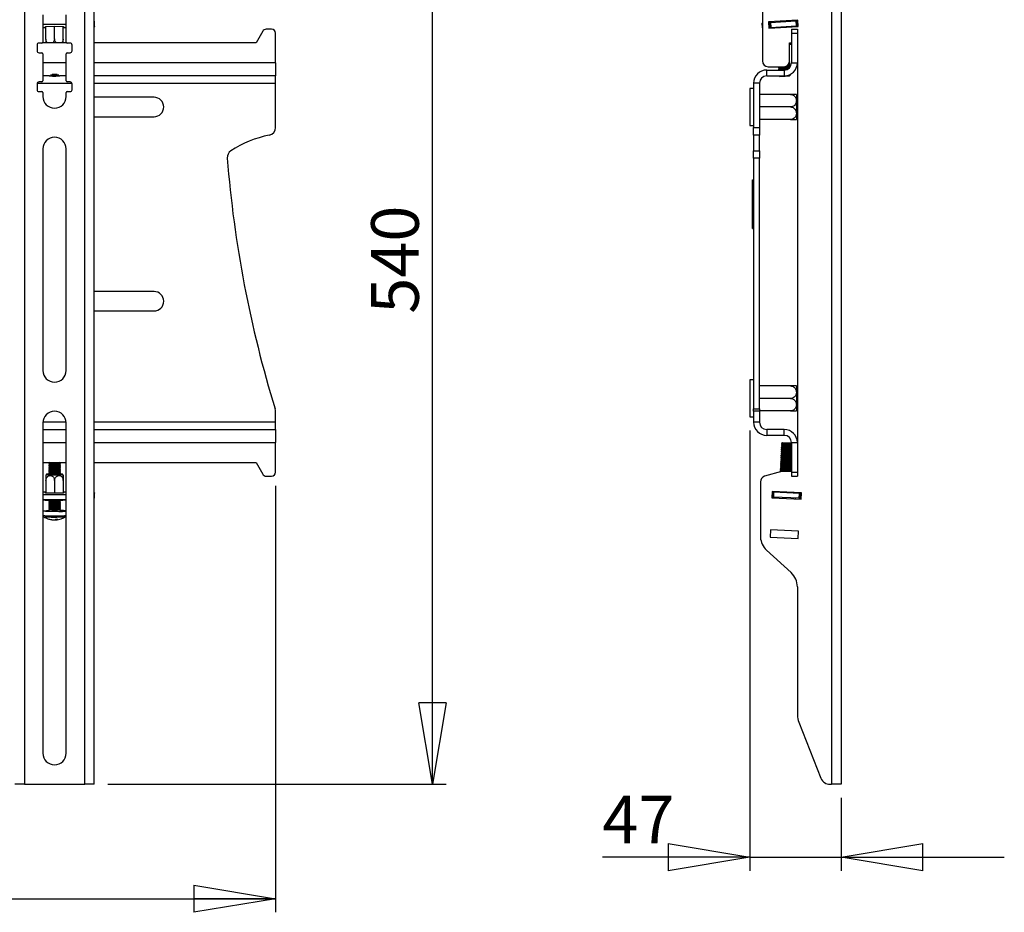
# Model space of a CAD drawing. Extents: x 5 to 292, y 5 to 205.
# Drawn here: x 113 to 186, y 103 to 169 of the extents above; entities that cross this region are included whole.
import ezdxf

# ---------------------------------------------------------------- set-up
doc = ezdxf.new("R2010")
doc.units = 0
doc.layers.get('0').update_dxf_attribs({"linetype": 'CONTINUOUS'})
doc.styles.add('SLDTEXTSTYLE0', font='TXT', dxfattribs={"width": 0.75})
doc.dimstyles.new('SLDDIMSTYLE0', dxfattribs={"dimtxt": 3.5, "dimasz": 6, "dimexe": 0, "dimexo": 0.0625, "dimgap": 0.875, "dimtad": 1, "dimlfac": 7, "dimrnd": 1e-09, "dimzin": 12, "dimtxsty": 'SLDTEXTSTYLE0', "dimblk1": 'CLOSED', "dimblk2": 'CLOSED', "dimsah": 1, "dimcen": 0.09, "dimazin": 3, "dimtfac": 1, "dimtofl": 0, "dimtmove": 0, "dimatfit": 3, "dimtolj": 1, "dimtzin": 12})
doc.dimstyles.new('SLDDIMSTYLE1', dxfattribs={"dimtxt": 3.5, "dimasz": 6, "dimexe": 0, "dimexo": 0.0625, "dimgap": 0.875, "dimtad": 1, "dimlfac": 7, "dimrnd": 1e-09, "dimzin": 12, "dimtxsty": 'SLDTEXTSTYLE0', "dimblk1": 'CLOSED', "dimblk2": 'CLOSED', "dimsah": 1, "dimcen": 0.09, "dimazin": 3, "dimtfac": 1, "dimtmove": 0, "dimatfit": 3, "dimtolj": 1, "dimtzin": 12})

# ---------------------------------------------------------------- blocks, each defined once
blk = doc.blocks.new('_CLOSED')
at = {"color": 0, "linetype": 'BYBLOCK'}
for p, q in [((-1, 0.166667), (0, 0)), ((-1, 0.166667), (-1, -0.166667)), ((0, 0), (-1, -0.166667)), ((0, 0), (-1, 0))]:
    blk.add_line(p, q, dxfattribs=at)
blk = doc.blocks.new('_D')
at = {"color": 7, "linetype": 'CONTINUOUS'}
for p, q in [((22.803, 134.415), (22.803, 103.06)), ((132.089, 134.415), (132.089, 103.06)), ((22.803, 104.06), (132.089, 104.06))]:
    blk.add_line(p, q, dxfattribs=at)
at = {"color": 7, "linetype": 'CONTINUOUS', "xscale": 6, "yscale": 6, "rotation": 180.0000000000001}
blk.add_blockref('_CLOSED', (22.803, 104.06, -3.109), dxfattribs=at)
at = {"color": 7, "linetype": 'CONTINUOUS', "xscale": 6, "yscale": 6}
blk.add_blockref('_CLOSED', (132.089, 104.06, -3.109), dxfattribs=at)
at = {"color": 7, "linetype": 'CONTINUOUS', "insert": (84.915, 108.572), "char_height": 3.5, "attachment_point": 1, "style": 'SLDTEXTSTYLE0'}
blk.add_mtext('765', dxfattribs=at)
blk = doc.blocks.new('_D_1')
at = {"color": 7, "linetype": 'CONTINUOUS'}
for p, q in [((119.063, 189.613), (144.634, 189.613)), ((143.634, 112.47), (143.634, 189.613)), ((119.763, 112.47), (144.634, 112.47))]:
    blk.add_line(p, q, dxfattribs=at)
at = {"color": 7, "linetype": 'CONTINUOUS', "xscale": 6, "yscale": 6}
for p, rotation in [((143.634, 189.613, -3.109), 90.00000000000104), ((143.634, 112.47, -3.109), 270.000000000001)]:
    blk.add_blockref('_CLOSED', p, dxfattribs=dict(at, rotation=rotation))
at = {"color": 7, "linetype": 'CONTINUOUS', "insert": (139.122, 147.07), "char_height": 3.5, "attachment_point": 1, "rotation": 90, "style": 'SLDTEXTSTYLE0'}
blk.add_mtext('540', dxfattribs=at)
blk = doc.blocks.new('_D_2')
at = {"color": 7, "linetype": 'CONTINUOUS'}
for p, q in [((166.952, 138.487), (166.952, 106.116)), ((173.666, 111.47), (173.666, 106.116)), ((166.952, 107.116), (156.119, 107.116)), ((166.952, 107.116), (173.666, 107.116)), ((173.666, 107.116), (185.666, 107.116))]:
    blk.add_line(p, q, dxfattribs=at)
at = {"color": 7, "linetype": 'CONTINUOUS', "xscale": 6, "yscale": 6}
blk.add_blockref('_CLOSED', (166.952, 107.116, 0.027), dxfattribs=at)
at = {"color": 7, "linetype": 'CONTINUOUS', "xscale": 6, "yscale": 6, "rotation": 180.0000000000001}
blk.add_blockref('_CLOSED', (173.666, 107.116, 0.027), dxfattribs=at)
at = {"color": 7, "linetype": 'CONTINUOUS', "insert": (156.119, 111.627), "char_height": 3.5, "attachment_point": 1, "style": 'SLDTEXTSTYLE0'}
blk.add_mtext('47', dxfattribs=at)

msp = doc.modelspace()

# ---------------------------------------------------------------- linework, layer by layer
at = {"color": 7, "linetype": 'CONTINUOUS'}
for p, q in [((113.6344, 189.6131), (113.6344, 112.4703)), ((118.0629, 112.4703), (118.0629, 189.6131)), ((118.7629, 112.4703), (118.7629, 189.6026)), ((172.9659, 189.6026), (172.9659, 112.4703)), ((173.6659, 189.6131), (173.6659, 112.4703)), ((167.8802, 169.945), (167.8802, 165.658)), ((114.9915, 169.0417), (114.9915, 167.0417)), ((116.7058, 167.0417), (116.7058, 169.0417)), ((170.4754, 168.6534), (168.3365, 168.5225)), ((170.5033, 168.1971), (170.4754, 168.6534)), ((114.9915, 168.3688), (116.7058, 168.3688)), ((115.2127, 168.0857), (114.9915, 168.0857)), ((115.1927, 168.1968), (115.8484, 168.2199)), ((115.1927, 168.1506), (115.1927, 168.1968)), ((115.2127, 168.1499), (115.1927, 168.1506)), ((115.2127, 167.2693), (115.2127, 168.1975)), ((115.8484, 167.2917), (115.8484, 168.2199)), ((115.8484, 168.2199), (116.5041, 168.1968)), ((116.4841, 167.2693), (116.4841, 168.1975)), ((116.5041, 168.1506), (116.4841, 168.1499)), ((116.7058, 168.0857), (116.4841, 168.0857)), ((116.5041, 168.1968), (116.5041, 168.1506)), ((118.7915, 168.1816), (118.7915, 168.538)), ((131.8028, 167.9866), (131.3972, 167.9866)), ((167.841, 168.4421), (167.8802, 168.4445)), ((167.841, 168.4421), (167.8629, 168.0857)), ((167.8629, 168.0857), (167.8802, 168.0867)), ((168.3365, 168.5225), (168.3645, 168.0662)), ((168.3396, 168.4726), (168.4114, 168.477)), ((168.3614, 168.1162), (168.4332, 168.1206)), ((168.3645, 168.0662), (170.5033, 168.1971)), ((168.4114, 168.477), (168.4694, 168.4806)), ((168.4114, 168.477), (168.4332, 168.1206)), ((168.4332, 168.1206), (168.4912, 168.1241)), ((168.4694, 168.4806), (170.3486, 168.5955)), ((168.4694, 168.4806), (168.4912, 168.1241)), ((168.4861, 168.5317), (168.4892, 168.4818)), ((168.4912, 168.1241), (170.3704, 168.239)), ((168.5727, 168.079), (168.5697, 168.1289)), ((168.9391, 168.1014), (168.936, 168.1513)), ((169.6718, 168.1462), (169.6687, 168.1961)), ((170.023, 167.9866), (170.023, 167.7009)), ((170.023, 167.9866), (170.4516, 167.9866)), ((170.0381, 168.1686), (170.0351, 168.2185)), ((170.0719, 168.5786), (170.0689, 168.6285)), ((170.3486, 168.5955), (170.4066, 168.5991)), ((170.3486, 168.5955), (170.3704, 168.239)), ((170.3704, 168.239), (170.4284, 168.2426)), ((170.4066, 168.5991), (170.4785, 168.6035)), ((170.4066, 168.5991), (170.4284, 168.2426)), ((170.4284, 168.2426), (170.5003, 168.247)), ((170.4516, 167.9866), (170.4516, 167.7009)), ((131.1491, 167.8426), (130.6599, 166.9866)), ((132.0885, 165.5223), (132.0885, 167.7009)), ((170.023, 167.7009), (170.4516, 167.7009)), ((170.023, 167.7009), (170.023, 165.5223)), ((170.4516, 167.7009), (170.4516, 165.5223)), ((114.5629, 166.8274), (114.5629, 166.3988)), ((114.9201, 166.9703), (114.7058, 166.9703)), ((116.7318, 166.9866), (114.9655, 166.9866)), ((116.9915, 166.9703), (116.7772, 166.9703)), ((117.1344, 166.3988), (117.1344, 166.8274)), ((130.6599, 166.9866), (118.7629, 166.9866)), ((169.8802, 166.9866), (170.023, 166.9866)), ((169.8802, 165.658), (169.8802, 166.9866)), ((169.9753, 166.8552), (169.8802, 166.8494)), ((114.7058, 166.256), (114.9201, 166.256)), ((114.9915, 166.1845), (114.9915, 164.1845)), ((116.7058, 164.1845), (116.7058, 166.1845)), ((116.7772, 166.256), (116.9915, 166.256)), ((132.0885, 165.5223), (132.0885, 164.558)), ((168.3087, 165.2294), (169.4516, 165.2294)), ((169.1261, 165.2294), (169.0565, 165.174)), ((169.0565, 165.174), (169.5257, 165.2027)), ((169.0565, 165.174), (169.0584, 165.1421)), ((169.0584, 165.1421), (169.5276, 165.1708)), ((169.0584, 165.1421), (169.1409, 165.0916)), ((169.1409, 165.0916), (169.0652, 165.0314)), ((169.0652, 165.0314), (169.5344, 165.0601)), ((169.0652, 165.0314), (169.0671, 164.9995)), ((169.1409, 165.0916), (169.5233, 165.115)), ((169.5233, 165.115), (169.8383, 165.1342)), ((169.5257, 165.2027), (169.912, 165.2263)), ((169.5276, 165.1708), (169.9108, 165.1942)), ((169.5344, 165.0601), (169.7825, 165.0753)), ((169.5363, 165.0282), (169.7193, 165.0394)), ((169.6204, 165.264), (169.8296, 165.2768)), ((169.7225, 165.3258), (169.9052, 165.337)), ((169.7597, 165.3601), (169.9033, 165.3689)), ((169.8071, 165.4186), (169.8208, 165.4194)), ((169.8208, 165.4194), (169.8965, 165.4796)), ((169.9033, 165.3689), (169.8208, 165.4194)), ((169.8296, 165.2768), (169.9052, 165.337)), ((169.912, 165.2263), (169.8296, 165.2768)), ((169.8383, 165.1342), (169.906, 165.1881)), ((169.8494, 165.1274), (169.8383, 165.1342)), ((169.8397, 165.4761), (169.8965, 165.4796)), ((169.8534, 165.509), (169.8946, 165.5115)), ((169.8946, 165.5115), (169.8612, 165.5319)), ((169.8779, 165.6144), (169.8878, 165.6222)), ((169.8786, 165.6216), (169.8878, 165.6222)), ((169.8801, 165.6537), (169.8858, 165.6541)), ((169.8858, 165.6541), (169.8802, 165.6575)), ((169.8878, 165.6222), (169.8858, 165.6541)), ((169.8965, 165.4796), (169.8946, 165.5115)), ((169.9052, 165.337), (169.9033, 165.3689)), ((169.9137, 165.198), (169.912, 165.2263)), ((170.023, 165.5223), (170.4516, 165.5223)), ((170.4516, 165.5223), (170.4516, 137.5937)), ((115.4755, 164.558), (114.9915, 164.558)), ((115.4755, 164.558), (115.5004, 164.5407)), ((116.1964, 164.5407), (116.2213, 164.558)), ((116.7058, 164.558), (116.2213, 164.558)), ((132.0885, 164.558), (118.7629, 164.558)), ((132.0885, 164.0223), (132.0885, 164.558)), ((168.2016, 164.558), (168.2016, 164.9866)), ((168.2016, 164.9866), (169.4873, 164.9866)), ((168.2016, 164.558), (169.4873, 164.558)), ((169.0671, 164.9995), (169.5363, 165.0282)), ((169.0671, 164.9995), (169.0882, 164.9866)), ((169.1157, 164.558), (169.1757, 164.5212)), ((169.1757, 164.5212), (169.5582, 164.5446)), ((169.4873, 164.9866), (169.4873, 164.558)), ((169.5582, 164.5446), (169.8732, 164.5639)), ((169.8166, 164.616), (169.9488, 164.6241)), ((169.8732, 164.5639), (169.9488, 164.6241)), ((169.9055, 164.6534), (169.9469, 164.6559)), ((169.9469, 164.6559), (169.9306, 164.6659)), ((169.9488, 164.6241), (169.9469, 164.6559)), ((114.5629, 163.9703), (114.5629, 163.5417)), ((114.9201, 164.1131), (114.7058, 164.1131)), ((116.9915, 164.1131), (116.7772, 164.1131)), ((117.1344, 163.5417), (117.1344, 163.9703)), ((132.0885, 160.7572), (132.0885, 164.0223)), ((167.2373, 163.6294), (166.9516, 163.6294)), ((166.9516, 163.6294), (166.9516, 161.097)), ((167.6659, 164.0223), (167.2373, 164.0223)), ((167.2373, 164.0223), (167.2373, 160.7572)), ((167.6659, 164.0223), (167.6659, 160.7572)), ((114.7058, 163.3988), (114.9201, 163.3988)), ((114.9915, 163.3274), (114.9915, 163.0417)), ((116.7058, 163.0417), (116.7058, 163.3274)), ((116.7772, 163.3988), (116.9915, 163.3988)), ((123.1599, 162.9866), (118.7629, 162.9866)), ((169.9516, 163.1901), (167.6659, 163.1901)), ((170.3802, 163.1893), (170.3802, 161.4781)), ((169.9516, 162.2723), (167.6659, 162.2723)), ((118.7629, 161.558), (123.1599, 161.558)), ((170.3802, 161.4781), (170.3802, 161.3553)), ((166.9516, 161.097), (166.9516, 160.9151)), ((166.9516, 160.9151), (167.2373, 160.9151)), ((167.2373, 160.7572), (167.6659, 160.7572)), ((167.2373, 160.1963), (167.2373, 160.7572)), ((169.9516, 161.3544), (167.6659, 161.3544)), ((167.6659, 160.7572), (167.6659, 160.1963)), ((167.6659, 160.1963), (167.2373, 160.1963)), ((167.2373, 160.1963), (167.2373, 159.0375)), ((167.6659, 159.0375), (167.6659, 160.1963)), ((114.9915, 159.1845), (114.9915, 142.8988)), ((116.7058, 142.8988), (116.7058, 159.1845)), ((167.2373, 159.0375), (167.6659, 159.0375)), ((167.2373, 158.516), (167.2373, 159.0375)), ((167.6659, 158.516), (167.2373, 158.516)), ((167.2373, 158.516), (167.2373, 140.0685)), ((167.6659, 159.0375), (167.6659, 158.516)), ((167.6659, 140.0685), (167.6659, 158.516)), ((167.1659, 156.9137), (167.2373, 156.9137)), ((167.1659, 153.788), (167.1659, 156.9137)), ((167.1659, 153.788), (167.2373, 153.788)), ((167.1659, 153.7309), (167.1659, 153.788)), ((167.1659, 153.3451), (167.1659, 153.7309)), ((167.1659, 153.7309), (167.2373, 153.7309)), ((167.1659, 153.3451), (167.2373, 153.3451)), ((123.1599, 148.7009), (118.7629, 148.7009)), ((118.7629, 147.2723), (123.1599, 147.2723)), ((167.2373, 142.2009), (166.9516, 142.2009)), ((166.9516, 142.2009), (166.9516, 139.4866)), ((169.9516, 141.7616), (167.6659, 141.7616)), ((170.3802, 141.7607), (170.3802, 139.9267)), ((169.9516, 140.8437), (167.6659, 140.8437)), ((132.0885, 139.0937), (132.0885, 139.9005)), ((167.2373, 140.0685), (167.6659, 140.0685)), ((167.2373, 139.9005), (167.2373, 140.0685)), ((167.6659, 139.9005), (167.2373, 139.9005)), ((167.2373, 139.9005), (167.2373, 139.0937)), ((167.6659, 140.0685), (167.6659, 139.9005)), ((169.9516, 139.9259), (167.6659, 139.9259)), ((167.6659, 139.9005), (167.6659, 139.0937)), ((114.9915, 139.0417), (114.9915, 114.756)), ((116.7058, 114.756), (116.7058, 139.0417)), ((132.0885, 138.558), (132.0885, 139.0937)), ((166.9516, 139.4866), (167.2373, 139.4866)), ((167.6659, 139.0937), (167.2373, 139.0937)), ((114.9915, 138.558), (116.7058, 138.558)), ((118.7629, 138.558), (132.0885, 138.558)), ((132.0885, 138.558), (132.0885, 137.5937)), ((168.2016, 138.558), (168.2016, 138.1294)), ((169.4873, 138.558), (168.2016, 138.558)), ((169.4873, 138.1294), (169.4873, 138.558)), ((132.0885, 135.4151), (132.0885, 137.5937)), ((169.4873, 138.1294), (168.2016, 138.1294)), ((169.2863, 137.5258), (169.2848, 137.4939)), ((169.3681, 137.5774), (169.2863, 137.5258)), ((170.023, 137.491), (169.2863, 137.5258)), ((170.023, 137.5465), (169.3681, 137.5774)), ((170.023, 137.5937), (170.4516, 137.5937)), ((170.023, 137.5937), (170.023, 135.4151)), ((170.4516, 137.5937), (170.4516, 135.4151)), ((169.2527, 136.8123), (169.2512, 136.7804)), ((169.3344, 136.8639), (169.2527, 136.8123)), ((170.023, 136.7759), (169.2527, 136.8123)), ((169.2594, 136.955), (169.2579, 136.9231)), ((169.2579, 136.9231), (169.3344, 136.8639)), ((170.023, 136.887), (169.2579, 136.9231)), ((169.3411, 137.0066), (169.2594, 136.955)), ((170.023, 136.9189), (169.2594, 136.955)), ((169.2661, 137.0977), (169.2646, 137.0658)), ((169.2646, 137.0658), (169.3411, 137.0066)), ((170.023, 137.03), (169.2646, 137.0658)), ((169.3479, 137.1493), (169.2661, 137.0977)), ((170.023, 137.062), (169.2661, 137.0977)), ((169.2729, 137.2404), (169.2713, 137.2085)), ((169.2713, 137.2085), (169.3479, 137.1493)), ((170.023, 137.173), (169.2713, 137.2085)), ((169.3546, 137.292), (169.2729, 137.2404)), ((170.023, 137.205), (169.2729, 137.2404)), ((169.2796, 137.3831), (169.2781, 137.3512)), ((169.2781, 137.3512), (169.3546, 137.292)), ((170.023, 137.316), (169.2781, 137.3512)), ((169.3613, 137.4347), (169.2796, 137.3831)), ((170.023, 137.348), (169.2796, 137.3831)), ((169.2848, 137.4939), (169.3613, 137.4347)), ((170.023, 137.4591), (169.2848, 137.4939)), ((170.023, 136.8315), (169.3344, 136.8639)), ((170.023, 136.9745), (169.3411, 137.0066)), ((170.023, 137.1175), (169.3479, 137.1493)), ((170.023, 137.2605), (169.3546, 137.292)), ((170.023, 137.4035), (169.3613, 137.4347)), ((114.9915, 136.1294), (116.7058, 136.1294)), ((115.4203, 136.0786), (115.4203, 136.0467)), ((115.4922, 136.1294), (115.4213, 136.0799)), ((116.2765, 136.0799), (116.2056, 136.1294)), ((116.2775, 136.0467), (116.2775, 136.0786)), ((118.7629, 136.1294), (130.6599, 136.1294)), ((130.6599, 136.1294), (131.1491, 135.2734)), ((169.219, 136.0988), (169.2175, 136.0669)), ((169.3008, 136.1504), (169.219, 136.0988)), ((170.023, 136.0609), (169.219, 136.0988)), ((169.2257, 136.2415), (169.2242, 136.2096)), ((169.2242, 136.2096), (169.3008, 136.1504)), ((170.023, 136.1719), (169.2242, 136.2096)), ((169.3075, 136.2931), (169.2257, 136.2415)), ((170.023, 136.2039), (169.2257, 136.2415)), ((169.2325, 136.3842), (169.231, 136.3523)), ((169.231, 136.3523), (169.3075, 136.2931)), ((170.023, 136.3149), (169.231, 136.3523)), ((169.3142, 136.4358), (169.2325, 136.3842)), ((170.023, 136.3469), (169.2325, 136.3842)), ((169.2392, 136.5269), (169.2377, 136.495)), ((169.2377, 136.495), (169.3142, 136.4358)), ((170.023, 136.4579), (169.2377, 136.495)), ((169.3209, 136.5785), (169.2392, 136.5269)), ((170.023, 136.4899), (169.2392, 136.5269)), ((169.2459, 136.6696), (169.2444, 136.6377)), ((169.2444, 136.6377), (169.3209, 136.5785)), ((170.023, 136.601), (169.2444, 136.6377)), ((169.3277, 136.7212), (169.2459, 136.6696)), ((170.023, 136.6329), (169.2459, 136.6696)), ((169.2512, 136.7804), (169.3277, 136.7212)), ((170.023, 136.744), (169.2512, 136.7804)), ((169.9987, 136.1175), (169.3008, 136.1504)), ((170.0054, 136.2602), (169.3075, 136.2931)), ((170.0122, 136.4029), (169.3142, 136.4358)), ((170.0189, 136.5456), (169.3209, 136.5785)), ((170.023, 136.6884), (169.3277, 136.7212)), ((169.9987, 136.1175), (170.023, 136.1329)), ((170.023, 136.0987), (169.9987, 136.1175)), ((170.0054, 136.2602), (170.023, 136.2714)), ((170.023, 136.2466), (170.0054, 136.2602)), ((170.0122, 136.4029), (170.023, 136.4098)), ((170.023, 136.3945), (170.0122, 136.4029)), ((170.0189, 136.5456), (170.023, 136.5482)), ((170.023, 136.5424), (170.0189, 136.5456)), ((115.4203, 135.9359), (115.4203, 135.904)), ((115.4203, 135.7932), (115.4203, 135.7613)), ((115.4203, 135.6505), (115.4203, 135.6186)), ((115.4203, 135.5078), (115.4203, 135.4759)), ((115.4203, 135.3651), (115.4203, 135.3332)), ((115.4213, 136.0453), (115.5003, 135.9902)), ((115.4987, 135.9913), (115.4213, 135.9372)), ((115.4213, 135.9026), (115.5003, 135.8475)), ((115.4987, 135.8486), (115.4213, 135.7945)), ((115.4213, 135.7599), (115.5003, 135.7048)), ((115.4987, 135.7059), (115.4213, 135.6518)), ((115.4213, 135.6172), (115.5003, 135.5621)), ((115.4987, 135.5632), (115.4213, 135.5091)), ((115.4213, 135.4745), (115.5003, 135.4194)), ((115.4987, 135.4205), (115.4213, 135.3664)), ((116.1975, 135.9902), (116.2765, 136.0453)), ((116.1975, 135.8475), (116.2765, 135.9026)), ((116.1975, 135.7048), (116.2765, 135.7599)), ((116.1975, 135.5621), (116.2765, 135.6172)), ((116.1975, 135.4194), (116.2765, 135.4745)), ((116.2765, 135.9372), (116.1991, 135.9913)), ((116.2765, 135.7945), (116.1991, 135.8486)), ((116.2765, 135.6518), (116.1991, 135.7059)), ((116.2765, 135.5091), (116.1991, 135.5632)), ((116.2765, 135.3664), (116.1991, 135.4205)), ((116.2775, 135.904), (116.2775, 135.9359)), ((116.2775, 135.7613), (116.2775, 135.7932)), ((116.2775, 135.6186), (116.2775, 135.6505)), ((116.2775, 135.4759), (116.2775, 135.5078)), ((116.2775, 135.3332), (116.2775, 135.3651)), ((169.2805, 135.4703), (168.0478, 135.1168)), ((169.1921, 135.528), (169.1906, 135.4961)), ((169.1906, 135.4961), (169.2393, 135.4584)), ((169.7384, 135.4703), (169.1906, 135.4961)), ((169.2738, 135.5796), (169.1921, 135.528)), ((170.023, 135.4888), (169.1921, 135.528)), ((169.1988, 135.6707), (169.1973, 135.6388)), ((169.1973, 135.6388), (169.2738, 135.5796)), ((170.023, 135.5998), (169.1973, 135.6388)), ((169.2806, 135.7223), (169.1988, 135.6707)), ((170.023, 135.6318), (169.1988, 135.6707)), ((169.2056, 135.8134), (169.2041, 135.7815)), ((169.2041, 135.7815), (169.2806, 135.7223)), ((170.023, 135.7429), (169.2041, 135.7815)), ((169.2873, 135.865), (169.2056, 135.8134)), ((170.023, 135.7748), (169.2056, 135.8134)), ((169.2123, 135.9561), (169.2108, 135.9242)), ((169.2108, 135.9242), (169.2873, 135.865)), ((170.023, 135.8859), (169.2108, 135.9242)), ((169.294, 136.0077), (169.2123, 135.9561)), ((170.023, 135.9178), (169.2123, 135.9561)), ((169.2175, 136.0669), (169.294, 136.0077)), ((170.023, 136.0289), (169.2175, 136.0669)), ((169.9718, 135.5467), (169.2738, 135.5796)), ((170.023, 135.4703), (169.2805, 135.4703)), ((169.9785, 135.6894), (169.2806, 135.7223)), ((169.9852, 135.8321), (169.2873, 135.865)), ((169.992, 135.9748), (169.294, 136.0077)), ((169.9718, 135.5467), (170.023, 135.5791)), ((170.023, 135.5071), (169.9718, 135.5467)), ((169.9785, 135.6894), (170.023, 135.7176)), ((170.023, 135.655), (169.9785, 135.6894)), ((169.9852, 135.8321), (170.023, 135.856)), ((170.023, 135.8029), (169.9852, 135.8321)), ((169.992, 135.9748), (170.023, 135.9945)), ((170.023, 135.9508), (169.992, 135.9748)), ((170.023, 135.4151), (170.4516, 135.4151)), ((170.023, 135.4151), (170.023, 135.1294)), ((170.4516, 135.4151), (170.4516, 135.1294)), ((115.2132, 134.8157), (115.2132, 133.887)), ((115.4213, 135.3318), (115.5003, 135.2767)), ((115.4987, 135.2778), (115.4623, 135.2523)), ((115.8489, 134.7984), (115.8489, 133.8697)), ((116.1975, 135.2767), (116.2765, 135.3318)), ((116.2355, 135.2523), (116.1991, 135.2778)), ((116.4846, 134.8502), (116.4846, 133.887)), ((116.4846, 134.8157), (116.4846, 133.887)), ((131.3972, 135.1294), (131.8028, 135.1294)), ((167.7373, 134.7048), (167.7373, 130.6405)), ((170.023, 135.1294), (170.4516, 135.1294)), ((114.9915, 133.9734), (115.2132, 133.9734)), ((115.1932, 133.9232), (115.2132, 133.9238)), ((115.1932, 133.8876), (115.1932, 133.9232)), ((116.4846, 133.9734), (116.7058, 133.9734)), ((116.4846, 133.9238), (116.5046, 133.9232)), ((116.5046, 133.9232), (116.5046, 133.8876)), ((168.6053, 133.9998), (168.5838, 133.5431)), ((168.6749, 133.9464), (168.603, 133.9498)), ((170.7458, 133.8988), (168.6053, 133.9998)), ((168.658, 133.5897), (168.6749, 133.9464)), ((168.7329, 133.9437), (168.6749, 133.9464)), ((168.7161, 133.5869), (168.7329, 133.9437)), ((170.6135, 133.855), (168.7329, 133.9437)), ((168.8137, 133.9899), (168.8114, 133.94)), ((169.1804, 133.9726), (169.178, 133.9227)), ((169.9136, 133.9381), (169.9113, 133.8881)), ((170.2802, 133.9208), (170.2779, 133.8708)), ((116.7058, 133.7548), (114.9915, 133.7548)), ((116.7058, 133.3981), (114.9915, 133.3981)), ((115.056, 133.3981), (115.056, 133.3917)), ((115.8489, 133.8697), (115.1932, 133.8876)), ((115.4203, 133.3603), (115.4203, 133.3354)), ((115.4203, 133.2246), (115.4203, 133.1927)), ((115.4213, 133.3341), (115.5003, 133.2789)), ((115.4987, 133.28), (115.4213, 133.226)), ((115.4213, 133.1914), (115.5003, 133.1362)), ((116.5046, 133.8876), (115.8489, 133.8697)), ((116.1975, 133.2789), (116.2765, 133.3341)), ((116.1975, 133.1362), (116.2765, 133.1914)), ((116.2765, 133.226), (116.1991, 133.28)), ((116.2775, 133.3354), (116.2775, 133.3603)), ((116.2775, 133.1927), (116.2775, 133.2246)), ((116.6418, 133.3917), (116.6418, 133.3981)), ((118.7915, 133.5426), (118.7915, 133.8994)), ((168.5838, 133.5431), (170.7243, 133.4422)), ((168.658, 133.5897), (168.5861, 133.5931)), ((168.7161, 133.5869), (168.658, 133.5897)), ((170.5967, 133.4983), (168.7161, 133.5869)), ((168.7358, 133.586), (168.7335, 133.5361)), ((170.3174, 133.4614), (170.3198, 133.5113)), ((170.5967, 133.4983), (170.6135, 133.855)), ((170.6547, 133.4955), (170.5967, 133.4983)), ((170.6715, 133.8523), (170.6135, 133.855)), ((170.6547, 133.4955), (170.6715, 133.8523)), ((170.7266, 133.4921), (170.6547, 133.4955)), ((170.7434, 133.8489), (170.6715, 133.8523)), ((170.7243, 133.4422), (170.7458, 133.8988)), ((114.9918, 132.5665), (114.9918, 132.2481)), ((115.4203, 133.0819), (115.4203, 133.05)), ((115.4203, 132.9392), (115.4203, 132.9073)), ((115.4203, 132.7965), (115.4203, 132.7646)), ((115.4203, 132.6538), (115.4203, 132.5665)), ((115.4987, 133.1373), (115.4213, 133.0833)), ((115.4213, 133.0487), (115.5003, 132.9935)), ((115.4987, 132.9946), (115.4213, 132.9406)), ((115.4213, 132.906), (115.5003, 132.8508)), ((115.4987, 132.8519), (115.4213, 132.7979)), ((115.4213, 132.7633), (115.5003, 132.7081)), ((115.4987, 132.7092), (115.4213, 132.6552)), ((116.1975, 132.9935), (116.2765, 133.0487)), ((116.1975, 132.8508), (116.2765, 132.906)), ((116.1975, 132.7081), (116.2765, 132.7633)), ((116.2765, 133.0833), (116.1991, 133.1373)), ((116.2765, 132.9406), (116.1991, 132.9946)), ((116.2765, 132.7979), (116.1991, 132.8519)), ((116.2765, 132.6552), (116.1991, 132.7092)), ((116.2775, 133.05), (116.2775, 133.0819)), ((116.2775, 132.9073), (116.2775, 132.9392)), ((116.2775, 132.7646), (116.2775, 132.7965)), ((116.2775, 132.5665), (116.2775, 132.6538)), ((115.0396, 132.16), (115.038, 132.161)), ((115.8933, 131.9321), (115.8938, 131.9197)), ((115.9544, 131.9126), (115.9498, 131.9596)), ((168.4686, 131.1888), (168.443, 130.6465)), ((170.5377, 131.0912), (168.4686, 131.1888)), ((170.5121, 130.549), (170.5377, 131.0912)), ((168.443, 130.6465), (170.5121, 130.549)), ((168.1916, 129.6931), (169.9914, 128.0336)), ((170.4516, 126.9834), (170.4516, 117.5639)), ((170.5526, 117.0362), (172.1885, 112.9207)), ((113.6344, 112.4703), (112.9344, 112.4703)), ((113.6344, 112.4703), (118.0629, 112.4703)), ((118.7629, 112.4703), (118.0629, 112.4703)), ((172.8522, 112.4703), (172.9659, 112.4703)), ((173.6659, 112.4703), (172.9659, 112.4703))]:
    msp.add_line(p, q, dxfattribs=at)
at = {"color": 8, "linetype": 'CONTINUOUS'}
for p, q in [((116.7058, 165.5223), (114.9915, 165.5223)), ((132.0885, 165.5223), (118.7629, 165.5223)), ((114.5728, 164.0223), (117.1246, 164.0223)), ((118.7629, 164.0223), (132.0885, 164.0223)), ((116.7042, 139.0937), (114.9931, 139.0937)), ((132.0885, 139.0937), (118.7629, 139.0937)), ((114.9915, 137.5937), (116.7058, 137.5937)), ((118.7629, 137.5937), (132.0885, 137.5937))]:
    msp.add_line(p, q, dxfattribs=at)
at = {"color": 7, "linetype": 'CONTINUOUS', "flags": 128}
for points in [[(118.7629, 168.2143), (118.7693, 168.2104), (118.786, 168.196), (118.7915, 168.1816), (118.786, 168.1671), (118.7693, 168.1527), (118.7629, 168.1488)], [(169.9753, 166.8552), (170.0043, 166.9032), (170.023, 166.9396)], [(115.5007, 164.5446), (115.5401, 164.5526), (115.6265, 164.559), (115.7466, 164.5629), (115.8823, 164.5638), (116.0127, 164.5614), (116.1182, 164.5561), (116.1826, 164.5488), (116.1961, 164.5405), (116.1567, 164.5325), (116.0704, 164.5261), (115.9502, 164.5221), (115.8146, 164.5213), (115.6841, 164.5237), (115.5786, 164.529), (115.5142, 164.5363), (115.5007, 164.5446)], [(116.2765, 136.0799), (116.2772, 136.0793), (116.2564, 136.0723), (116.1864, 136.0661), (116.0757, 136.0615), (115.9377, 136.0588), (115.7889, 136.0586), (115.6474, 136.0608), (115.5302, 136.0651), (115.4514, 136.071), (115.4206, 136.0779), (115.4213, 136.0799)], [(116.2765, 135.9372), (116.2772, 135.9366), (116.2564, 135.9296), (116.1864, 135.9234), (116.0757, 135.9188), (115.9377, 135.9161), (115.7889, 135.9159), (115.6474, 135.9181), (115.5302, 135.9224), (115.4514, 135.9283), (115.4206, 135.9352), (115.4213, 135.9372)], [(116.2765, 135.7945), (116.2772, 135.7939), (116.2564, 135.7869), (116.1864, 135.7807), (116.0757, 135.7761), (115.9377, 135.7734), (115.7889, 135.7732), (115.6474, 135.7754), (115.5302, 135.7797), (115.4514, 135.7856), (115.4206, 135.7925), (115.4213, 135.7945)], [(116.2765, 135.6518), (116.2772, 135.6512), (116.2564, 135.6442), (116.1864, 135.638), (116.0757, 135.6334), (115.9377, 135.6307), (115.7889, 135.6305), (115.6474, 135.6327), (115.5302, 135.637), (115.4514, 135.6429), (115.4206, 135.6498), (115.4213, 135.6518)], [(116.2765, 135.5091), (116.2772, 135.5085), (116.2564, 135.5015), (116.1864, 135.4953), (116.0757, 135.4907), (115.9377, 135.488), (115.7889, 135.4878), (115.6474, 135.49), (115.5302, 135.4943), (115.4514, 135.5002), (115.4206, 135.5071), (115.4213, 135.5091)], [(116.2765, 135.3664), (116.2772, 135.3658), (116.2564, 135.3588), (116.1864, 135.3526), (116.0757, 135.348), (115.9377, 135.3453), (115.7889, 135.3451), (115.6474, 135.3473), (115.5302, 135.3516), (115.4514, 135.3575), (115.4206, 135.3644), (115.4213, 135.3664)], [(115.491, 135.2832), (115.3867, 135.2784), (115.2986, 135.2712), (115.2593, 135.2631), (115.2725, 135.2549), (115.3369, 135.2471)], [(115.3369, 135.2471), (115.4468, 135.2406), (115.5924, 135.236), (115.7608, 135.2335), (115.937, 135.2335), (116.1054, 135.236), (116.251, 135.2406), (116.3609, 135.2471), (116.4253, 135.2549), (116.4384, 135.2631), (116.3992, 135.2712), (116.3111, 135.2784), (116.2068, 135.2832)], [(116.2072, 135.2721), (116.2201, 135.2711), (116.271, 135.2646), (116.271, 135.2575), (116.2201, 135.251), (116.1244, 135.2456), (115.9955, 135.2421), (115.8489, 135.2409), (115.7023, 135.2421), (115.5734, 135.2456), (115.4777, 135.251), (115.4268, 135.2575), (115.4268, 135.2646), (115.4777, 135.2711), (115.4906, 135.2721)], [(118.7629, 133.9246), (118.7693, 133.9216), (118.786, 133.9105), (118.7915, 133.8994), (118.786, 133.8882), (118.7693, 133.8771), (118.7629, 133.8741)], [(115.056, 133.3917), (115.0831, 133.382), (115.1623, 133.373)], [(116.2765, 133.226), (116.2772, 133.2253), (116.2564, 133.2184), (116.1864, 133.2122), (116.0757, 133.2075), (115.9377, 133.2049), (115.7889, 133.2046), (115.6474, 133.2068), (115.5302, 133.2111), (115.4514, 133.2171), (115.4206, 133.2239), (115.4213, 133.226)], [(116.1694, 132.5291), (115.9616, 132.5265), (115.7468, 132.5264), (115.5383, 132.5289), (115.3494, 132.5337), (115.1919, 132.5406), (115.0756, 132.5491), (115.008, 132.5587), (114.9931, 132.5688), (115.0321, 132.5788), (115.1223, 132.5879), (115.2583, 132.5958), (115.4203, 132.6015)], [(116.2765, 133.0833), (116.2772, 133.0826), (116.2564, 133.0757), (116.1864, 133.0695), (116.0757, 133.0648), (115.9377, 133.0622), (115.7889, 133.0619), (115.6474, 133.0641), (115.5302, 133.0684), (115.4514, 133.0744), (115.4206, 133.0812), (115.4213, 133.0833)], [(116.2765, 132.9406), (116.2772, 132.9399), (116.2564, 132.933), (116.1864, 132.9268), (116.0757, 132.9221), (115.9377, 132.9195), (115.7889, 132.9192), (115.6474, 132.9214), (115.5302, 132.9257), (115.4514, 132.9317), (115.4206, 132.9385), (115.4213, 132.9406)], [(116.2765, 132.7979), (116.2772, 132.7972), (116.2564, 132.7903), (116.1864, 132.7841), (116.0757, 132.7794), (115.9377, 132.7768), (115.7889, 132.7765), (115.6474, 132.7787), (115.5302, 132.783), (115.4514, 132.789), (115.4206, 132.7958), (115.4213, 132.7979)], [(116.2765, 132.6552), (116.2772, 132.6545), (116.2564, 132.6476), (116.1864, 132.6414), (116.0757, 132.6367), (115.9377, 132.6341), (115.7889, 132.6338), (115.6474, 132.636), (115.5302, 132.6403), (115.4514, 132.6463), (115.4206, 132.6531), (115.4213, 132.6552)], [(115.8765, 131.925), (115.8767, 131.9249), (115.8938, 131.9197)], [(115.8938, 131.9197), (115.9357, 131.9237), (115.9531, 131.9258)]]:
    msp.add_lwpolyline(points, dxfattribs=at)
at = {"color": 7, "linetype": 'CONTINUOUS'}
for centre, radius, start, end in [((118.7422, 168.5238), 0.0513, 16.078111, 66.159966), ((131.3972, 167.7009), 0.2857, 90, 150.255119), ((131.8028, 167.7009), 0.2857, 0, 90), ((114.7058, 166.8274), 0.1429, 90, 180), ((114.9201, 167.0417), 0.0714, 270, 360), ((116.7772, 167.0417), 0.0714, 180, 270), ((116.9915, 166.8274), 0.1429, 0, 90), ((114.7058, 166.3988), 0.1429, 180, 270), ((114.9201, 166.1845), 0.0714, 360, 90), ((116.7772, 166.1845), 0.0714, 90, 180), ((116.9915, 166.3988), 0.1429, 270, 0), ((168.3087, 165.658), 0.4286, 180, 270), ((169.4516, 165.658), 0.4286, 270, 0), ((169.4873, 165.5223), 0.9643, 270, 0), ((169.4873, 165.5223), 0.5357, 270, 0), ((115.8484, 159.2388), 5.3861, 86.702608, 93.297392), ((115.8484, 158.1247), 6.5313, 88.386609, 91.613391), ((168.2016, 164.0223), 0.9643, 90, 180), ((168.2016, 164.0223), 0.5357, 90, 180), ((114.7058, 163.9703), 0.1429, 90, 180), ((114.9201, 164.1845), 0.0714, 270, 0), ((116.7772, 164.1845), 0.0714, 180, 270), ((116.9915, 163.9703), 0.1429, 0, 90), ((114.7058, 163.5417), 0.1429, 180, 270), ((114.9201, 163.3274), 0.0714, 0, 90), ((115.8487, 163.0417), 0.8571, 180, 0), ((116.7772, 163.3274), 0.0714, 90, 180), ((116.9915, 163.5417), 0.1429, 270, 360), ((123.1599, 162.2723), 0.7143, 270, 90), ((169.9516, 162.6179), 0.7143, 53.130102, 53.245117), ((131.5171, 160.7572), 0.5714, 281.046851, 0), ((169.9516, 161.9267), 0.7143, 306.731886, 306.869898), ((115.8487, 159.1845), 0.8571, 360, 180), ((133.1321, 152.4848), 7.8571, 101.046851, 123.489141), ((129.112, 158.561), 0.5714, 123.489141, 184.516122), ((213.9905, 165.2651), 85.7143, 184.516122, 197.095184), ((123.1599, 147.9866), 0.7143, 270, 90), ((115.8487, 142.8988), 0.8571, 180, 360), ((169.9516, 141.1893), 0.7143, 53.130102, 53.245117), ((115.8487, 139.0417), 0.8571, 0, 180), ((131.5171, 139.9005), 0.5714, 0, 17.095184), ((169.9516, 140.4982), 0.7143, 306.731886, 306.869898), ((168.2016, 139.0937), 0.9643, 180, 270), ((168.2016, 139.0937), 0.5357, 180, 270), ((169.4873, 137.5937), 0.9643, 0, 90), ((169.4873, 137.5937), 0.5357, 0, 90), ((115.8489, 140.1361), 4.0207, 265.210717, 274.789283), ((115.8489, 139.0429), 3.0267, 261.859616, 278.140384), ((115.8489, 138.9002), 3.0267, 261.859616, 278.140384), ((115.8489, 138.7575), 3.0267, 261.859616, 278.140384), ((115.8489, 138.6148), 3.0267, 261.859616, 278.140384), ((115.8489, 138.4721), 3.0267, 261.859616, 278.140384), ((115.8489, 139.2178), 3.2464, 263.836335, 276.163665), ((115.8489, 139.0751), 3.2464, 263.836335, 276.163665), ((115.8489, 138.9324), 3.2464, 263.836335, 276.163665), ((115.8489, 138.7897), 3.2464, 263.836335, 276.163665), ((115.8489, 138.647), 3.2464, 263.836335, 276.163665), ((131.8028, 135.4151), 0.2857, 270, 0), ((115.8489, 138.3294), 3.0267, 261.859616, 278.140384), ((115.8489, 138.5043), 3.2464, 263.836335, 276.163665), ((131.3972, 135.4151), 0.2857, 209.744881, 270), ((168.1659, 134.7048), 0.4286, 106, 180), ((115.804, 141.1435), 7.797, 265.278537, 276.167775), ((115.8489, 136.3316), 3.0267, 261.859616, 278.140384), ((115.8489, 136.1889), 3.0267, 261.859616, 278.140384), ((115.8489, 138.969), 5.6235, 265.991748, 274.008252), ((115.8489, 136.5066), 3.2464, 263.836335, 276.163665), ((118.7498, 133.5611), 0.0456, 286.786234, 336.162781), ((115.8489, 136.0462), 3.0267, 261.859616, 278.140384), ((115.8489, 135.9035), 3.0267, 261.859616, 278.140384), ((115.8489, 135.7608), 3.0267, 261.859616, 278.140384), ((115.8131, 135.6492), 3.1076, 262.739571, 273.617771), ((115.8489, 136.3639), 3.2464, 263.836335, 276.163665), ((115.8489, 136.2212), 3.2464, 263.836335, 276.163665), ((115.8489, 136.0785), 3.2464, 263.836335, 276.163665), ((115.8489, 135.9358), 3.2464, 263.836335, 276.163665), ((116.0755, 133.5294), 0.9839, 266.135363, 281.848205), ((116.2611, 135.1424), 2.6149, 267.991266, 279.792427), ((116.3766, 131.1359), 1.4689, 77.050137, 93.870039), ((115.8489, 133.3371), 1.4286, 235.414023, 255.030291), ((115.4705, 132.1927), 0.2235, 255.963393, 270.708167), ((115.7934, 133.1298), 1.214, 251.898453, 264.761761), ((115.8573, 133.1551), 1.2465, 252.054613, 267.550224), ((115.7882, 132.1658), 0.2565, 273.535204, 306.611889), ((115.9848, 133.3841), 1.4249, 268.245474, 273.930577), ((115.9427, 132.1317), 0.2194, 273.052557, 309.56394), ((115.8489, 133.3371), 1.4286, 274.590933, 304.585977), ((169.1623, 130.7412), 1.4286, 184.04355, 227.19475), ((169.023, 126.9834), 1.4286, 0, 47.322354), ((171.8802, 117.5639), 1.4286, 180, 201.676992), ((115.8487, 114.756), 0.8571, 180, 0), ((172.8522, 113.1845), 0.7143, 201.676992, 270)]:
    msp.add_arc(centre, radius, start, end, dxfattribs=at)
at = {"color": 8, "linetype": 'CONTINUOUS'}
for centre, radius, start, end in [((115.7913, 138.8569), 6.657, 263.101572, 273.25577), ((115.7985, 139.1956), 7.0764, 263.843815, 272.869949), ((116.2292, 134.897), 2.77, 268.420773, 278.932411), ((116.2611, 134.8239), 2.6149, 267.991266, 279.792427)]:
    msp.add_arc(centre, radius, start, end, dxfattribs=at)
at = {"color": 7, "linetype": 'CONTINUOUS'}
for points, knots in [([(115.2127, 167.2693), (115.2127, 167.2287), (115.2127, 167.1475), (115.2127, 167.0471), (115.2127, 167.0033), (115.2127, 166.9866)], [0, 0, 0, 0, 0.382567, 0.765155, 1, 1, 1, 1]), ([(115.3411, 166.9866), (115.3373, 166.9888), (115.3019, 167.0092), (115.2555, 167.0812), (115.2175, 167.1784), (115.214, 167.2442), (115.2127, 167.2693)], [0, 0, 0, 0, 0.04419711, 0.41269383, 0.77573081, 1, 1, 1, 1]), ([(115.8484, 167.2917), (115.8484, 167.289), (115.8481, 167.2464), (115.8337, 167.1635), (115.7834, 167.0573), (115.73, 167.0094), (115.7046, 166.9866)], [0, 0, 0, 0, 0.0225518, 0.3586842, 0.6948979, 1, 1, 1, 1]), ([(115.9968, 166.9866), (115.9765, 167.0019), (115.9259, 167.0403), (115.8731, 167.1365), (115.8501, 167.228), (115.8487, 167.28), (115.8484, 167.2917)], [0, 0, 0, 0, 0.2275049, 0.5678674, 0.9034118, 1, 1, 1, 1]), ([(116.4841, 167.2693), (116.4805, 167.229), (116.4732, 167.1485), (116.4246, 167.0479), (116.3753, 167.0052), (116.3538, 166.9866)], [0, 0, 0, 0, 0.3604292, 0.7208782, 1, 1, 1, 1]), ([(116.4841, 166.9866), (116.4841, 166.9943), (116.4841, 167.0267), (116.4841, 167.1139), (116.4841, 167.2055), (116.4841, 167.2576), (116.4841, 167.2693)], [0, 0, 0, 0, 0.1205508, 0.5080374, 0.890039, 1, 1, 1, 1]), ([(170.023, 166.9784), (170.0056, 166.9597), (169.9771, 166.929), (169.927, 166.9144), (169.897, 166.9264), (169.8802, 166.9332)], [0, 0, 0, 0, 0.4055368, 0.66623, 1, 1, 1, 1]), ([(169.9516, 163.1901), (169.9811, 163.1883), (170.0508, 163.1838), (170.1553, 163.1427), (170.2546, 163.0672), (170.3336, 162.957), (170.3723, 162.8395), (170.3842, 162.6994), (170.3591, 162.5565), (170.2768, 162.4163), (170.1624, 162.3213), (170.0481, 162.2774), (169.9755, 162.2735), (169.9516, 162.2723)], [0, 0, 0, 0, 0.0585806, 0.1385555, 0.2231454, 0.3188979, 0.4327777, 0.5003646, 0.6412464, 0.7592221, 0.8555385, 0.9523526, 1, 1, 1, 1]), ([(170.3787, 163.1901), (170.3721, 163.1901), (170.3602, 163.1901), (170.2721, 163.1901), (170.158, 163.1901), (170.0449, 163.1901), (169.974, 163.1901), (169.9516, 163.1901)], [0, 0, 0, 0, 0.2927421, 0.5253233, 0.717381, 0.9104128, 1, 1, 1, 1]), ([(169.9516, 162.2723), (169.9973, 162.2678), (170.0885, 162.2589), (170.2054, 162.1928), (170.2978, 162.0978), (170.363, 161.9691), (170.3892, 161.8048), (170.3581, 161.6345), (170.2725, 161.4937), (170.1579, 161.4009), (170.0449, 161.359), (169.974, 161.3555), (169.9516, 161.3544)], [0, 0, 0, 0, 0.0905191, 0.1807933, 0.2697382, 0.3739181, 0.4994959, 0.6470018, 0.763085, 0.8589425, 0.9552863, 1, 1, 1, 1]), ([(169.9516, 161.3544), (169.9973, 161.3544), (170.0885, 161.3544), (170.2052, 161.3544), (170.2987, 161.3544), (170.359, 161.3544), (170.3894, 161.3544), (170.3788, 161.3544), (170.3786, 161.3544)], [0, 0, 0, 0, 0.1806467, 0.3608048, 0.53831, 0.7462192, 0.9968319, 1, 1, 1, 1]), ([(169.9516, 141.7616), (169.9973, 141.7571), (170.0885, 141.7481), (170.2054, 141.682), (170.2978, 141.587), (170.363, 141.4584), (170.3892, 141.294), (170.3581, 141.1238), (170.2725, 140.983), (170.1579, 140.8901), (170.0449, 140.8483), (169.974, 140.8448), (169.9516, 140.8437)], [0, 0, 0, 0, 0.0905191, 0.1807933, 0.2697382, 0.3739181, 0.4994959, 0.6470018, 0.763085, 0.8589425, 0.9552863, 1, 1, 1, 1]), ([(170.3787, 141.7616), (170.3721, 141.7616), (170.3602, 141.7616), (170.2721, 141.7616), (170.158, 141.7616), (170.0449, 141.7616), (169.974, 141.7616), (169.9516, 141.7616)], [0, 0, 0, 0, 0.2927421, 0.5253233, 0.717381, 0.9104128, 1, 1, 1, 1]), ([(169.9516, 140.8437), (169.9811, 140.8418), (170.0508, 140.8374), (170.1553, 140.7963), (170.2546, 140.7207), (170.3336, 140.6105), (170.3723, 140.4931), (170.3842, 140.353), (170.3591, 140.2101), (170.2768, 140.0699), (170.1624, 139.9748), (170.0481, 139.9309), (169.9755, 139.9271), (169.9516, 139.9259)], [0, 0, 0, 0, 0.05858056, 0.13855555, 0.22314536, 0.31889792, 0.43277774, 0.50036455, 0.64124644, 0.75922208, 0.85553853, 0.95235258, 1, 1, 1, 1]), ([(169.9516, 139.9259), (169.9973, 139.9259), (170.0885, 139.9259), (170.2052, 139.9259), (170.2987, 139.9259), (170.359, 139.9259), (170.3894, 139.9259), (170.3788, 139.9259), (170.3786, 139.9259)], [0, 0, 0, 0, 0.1806467, 0.3608048, 0.53831, 0.7462192, 0.9968319, 1, 1, 1, 1]), ([(115.2647, 135.2643), (115.2467, 135.2446), (115.2259, 135.2218), (115.2137, 135.1939), (115.212, 135.19)], [0, 0, 0, 0, 0.8626177, 1, 1, 1, 1]), ([(115.2132, 135.1895), (115.2132, 135.1906), (115.2132, 135.1941), (115.2132, 135.1551), (115.2132, 135.0786), (115.2132, 134.9722), (115.2132, 134.8794), (115.2132, 134.8273), (115.2132, 134.8157)], [0, 0, 0, 0, 0.0988213, 0.3120717, 0.5244686, 0.7339884, 0.9405424, 1, 1, 1, 1]), ([(115.2132, 134.8157), (115.2167, 134.8562), (115.2237, 134.9372), (115.2782, 135.0434), (115.358, 135.1231), (115.4581, 135.1678), (115.5672, 135.1721), (115.6731, 135.1344), (115.7627, 135.0586), (115.8247, 134.9543), (115.8472, 134.8621), (115.8486, 134.81), (115.8489, 134.7984)], [0, 0, 0, 0, 0.1065456, 0.213097, 0.3191477, 0.4265418, 0.5355104, 0.6454249, 0.7548995, 0.8628911, 0.9693541, 1, 1, 1, 1]), ([(115.8489, 134.7984), (115.8489, 134.8011), (115.8492, 134.8437), (115.8633, 134.927), (115.9167, 135.0342), (115.9978, 135.1166), (116.086, 135.1591), (116.18, 135.1731), (116.2751, 135.1572), (116.3712, 135.0986), (116.443, 135.0065), (116.4797, 134.9063), (116.4832, 134.8407), (116.4846, 134.8157)], [0, 0, 0, 0, 0.0070649, 0.1123668, 0.2176941, 0.3237636, 0.431192, 0.5000545, 0.6092966, 0.7185718, 0.8270726, 0.9339658, 1, 1, 1, 1]), ([(116.4835, 135.1909), (116.4785, 135.2017), (116.4659, 135.2292), (116.4455, 135.2518), (116.433, 135.2656)], [0, 0, 0, 0, 0.3896188, 1, 1, 1, 1]), ([(116.4846, 134.8157), (116.4846, 134.8565), (116.4846, 134.9381), (116.4846, 135.0487), (116.4846, 135.1349), (116.4846, 135.1877), (116.4846, 135.201), (116.4846, 135.172), (116.4846, 135.1035), (116.4846, 135.0042), (116.4846, 134.9138), (116.4846, 134.8619), (116.4846, 134.8502)], [0, 0, 0, 0, 0.1065456, 0.213097, 0.3191477, 0.4265418, 0.5355104, 0.6454249, 0.7548995, 0.8628911, 0.9693541, 1, 1, 1, 1]), ([(114.9936, 132.2482), (114.9934, 132.2403), (114.9928, 132.2201), (115.0064, 132.1919), (115.0257, 132.1694), (115.0419, 132.1578), (115.0489, 132.1546), (115.0509, 132.1537)], [0, 0, 0, 0, 0.1797372, 0.4551609, 0.6903503, 0.9113302, 1, 1, 1, 1]), ([(116.655, 132.1586), (116.6576, 132.16), (116.6669, 132.165), (116.6866, 132.1845), (116.7034, 132.2142), (116.7041, 132.2368), (116.7044, 132.2464)], [0, 0, 0, 0, 0.1199829, 0.4227284, 0.7548052, 1, 1, 1, 1])]:
    msp.add_open_spline(points, degree=3, knots=knots, dxfattribs=at)

# ---------------------------------------------------------------- dimensions: what is measured, and where the dimension line sits
dim = msp.add_linear_dim(base=(143.6337, 189.6131), p1=(118.7629, 112.4703), p2=(118.0629, 189.6131), angle=90, dimstyle='SLDDIMSTYLE0', dxfattribs=at)
dim.commit()
dim.dimension.update_dxf_attribs({"geometry": '_D_1', "text_midpoint": (143.6337, 150.9492), "dimtype": 160})
for base, p1, p2, dimstyle, picture, middle in [((173.6659, 107.1156), (166.9516, 139.4866), (173.6659, 112.4703), 'SLDDIMSTYLE1', '_D_2', (158.7049, 107.1156)), ((132.0885, 104.0601), (22.8028, 135.4151), (132.0885, 135.4151), 'SLDDIMSTYLE0', '_D', (88.7939, 104.0601))]:
    dim = msp.add_linear_dim(base=base, p1=p1, p2=p2, dimstyle=dimstyle, dxfattribs=at)
    dim.commit()
    dim.dimension.update_dxf_attribs({"geometry": picture, "text_midpoint": middle, "dimtype": 160})

doc.saveas('drawing.dxf')
